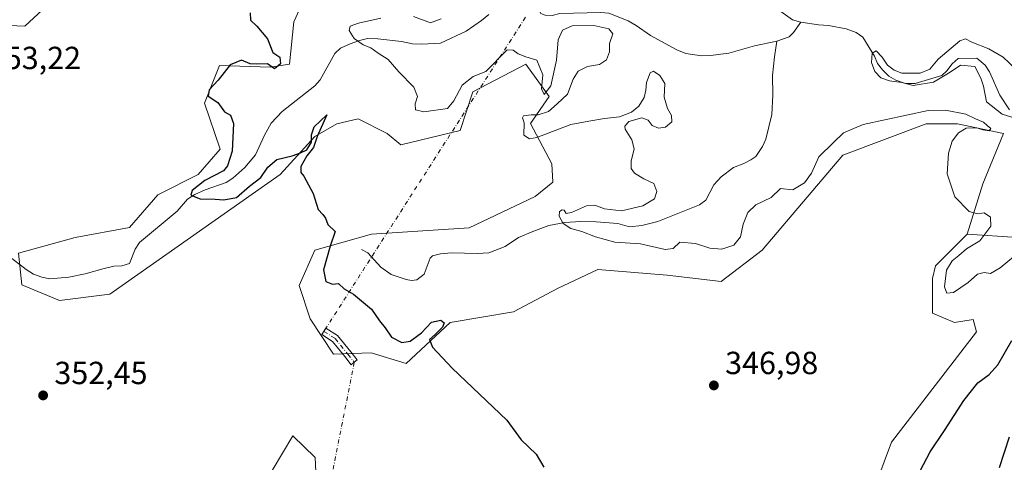
# Model space of a CAD drawing. Units: metres. Extents: x 621940 to 625420, y 4680914 to 4683288.
# Drawn here: x 623973 to 624281, y 4681476 to 4681615 of the extents above; entities that cross this region are included whole.
import ezdxf

# ---------------------------------------------------------------- set-up
doc = ezdxf.new("R2010")
doc.units = ezdxf.units.M
doc.header["$MEASUREMENT"] = 0
doc.linetypes.add('DGN Style 4', pattern=[2.6384748266838614, 1.318413404963828, -0.6592067024819142, 0.001648016756204785, -0.6592067024819142])
for name, color, linetype, lineweight in [('Camino Cxs', 7, 'Continuous', 0), ('Camino eje', 30, 'DGN Style 4', 13), ('Camino eje virtual', 6, 'DGN Style 4', 0), ('Corriente natural lineal', 142, 'Continuous', 13), ('Cultivos herbáceos CxS', 92, 'Continuous', 0), ('Curva de nivel maestra', 30, 'Continuous', 30), ('Curva de nivel normal', 30, 'Continuous', 0), ('Punto de cota en terreno', 7, 'Continuous', 0), ('Rótulo de punto de cota en terreno', 7, 'Continuous', 0), ('Suelo desnudo CxS', 253, 'Continuous', 0)]:
    doc.layers.add(name, color=color, linetype=linetype, lineweight=lineweight)
doc.styles.add('Style-Arial', font='txt')

# ---------------------------------------------------------------- blocks, each defined once
blk = doc.blocks.new('*U2')
at = {"layer": 'Suelo desnudo CxS', "color": 253, "linetype": 'Continuous', "lineweight": 0}
for points in [[(624285.4011000004, 4681546.5187, 343.0795000000071), (624269.6162999999, 4681547.505899999, 345.5757000000012), (624274.5494999997, 4681563.299100001, 344.4700000000012), (624281.0834999997, 4681579.028100001, 343.3337000000029), (624266.6567000002, 4681582.053500001, 345.3349000000017), (624256.7911, 4681582.0537, 345.9426999999997), (624230.7559000002, 4681572.308300001, 346.2087000000029), (624205.4889000002, 4681542.5703, 347.1797999999981), (624192.6637000004, 4681532.6995, 348.0063999999985), (624175.7292999999, 4681534.683300001, 347.8273999999947), (624154.0340999998, 4681536.442700001, 348.1695000000037), (624141.4272999996, 4681530.579299999, 348.4716000000044), (624127.6476999996, 4681523.2499, 349.2859999999928), (624107.8185000002, 4681519.8687, 349.3007000000071), (624094.0065000001, 4681507.036499999, 350.8371999999945), (624083.0843000002, 4681510.350299999, 351.2670000000071), (624071.3145000003, 4681509.9979, 351.1043999999966), (624064.0122999996, 4681521.034299999, 350.760500000004), (624060.5097000003, 4681531.4593, 350.6290000000009), (624065.3963000001, 4681542.5715, 350.2834000000003), (624083.1535, 4681547.5075, 350.0789999999979), (624113.7377000004, 4681549.480900001, 347.9226999999955), (624134.4556999998, 4681559.3519, 347.8782999999967), (624139.9281000001, 4681563.802100001, 347.7679000000062), (624139.6687000003, 4681569.571900001, 347.4762999999948), (624132.9256999996, 4681582.1787, 345.2207000000053), (624138.7893000003, 4681590.6809, 345.561400000006), (624131.4972999999, 4681600.8093, 345.0311999999976), (624114.9073000001, 4681592.0759, 346.1751999999979), (624110.9035, 4681580.0659, 347.930600000007), (624092.3876999998, 4681575.5623, 348.506899999993), (624088.0399000002, 4681579.0297, 348.8527000000031), (624078.9678999997, 4681583.673699999, 349.2669000000024), (624072.3025000002, 4681582.0551, 349.8839000000008), (624065.3967000004, 4681578.107100001, 349.421199999997), (624054.5434999998, 4681566.2623, 350.2559000000037), (624001.2686999999, 4681528.7533, 351.6919000000053), (623985.4836999997, 4681526.7795, 352.0957000000053), (623973.6448999997, 4681531.7147, 352.1459999999934), (623972.6580999997, 4681541.585300001, 352.7402000000002), (623990.4171000002, 4681546.5211, 352.4949999999953), (624007.4445000002, 4681549.6369, 351.8187000000034), (624016.2396999998, 4681559.8981, 351.4725999999937), (624028.8929000003, 4681566.262499999, 351.1005000000005), (624035.8349000001, 4681574.1283, 351.0206999999937), (624030.8853000002, 4681588.624100001, 350.6380000000063), (624035.5900999998, 4681600.356699999, 350.4156999999978), (624051.5846999995, 4681599.8233, 350.0518000000012), (624057.5040999996, 4681600.809900001, 349.8488999999972), (624058.8161000004, 4681614.079500001, 349.7823999999964), (624063.0585000003, 4681623.271500001, 349.6570999999968)], [(623988.4448999995, 4681625.487299999, 351.1263999999938), (623974.6319000004, 4681612.6555, 353.129700000005), (623951.9408999998, 4681613.642899999, 353.5239000000001)]]:
    blk.add_polyline3d(points, dxfattribs=at)
blk = doc.blocks.new('5PATER')
at = {"layer": 'Punto de cota en terreno', "linetype": 'Continuous', "lineweight": 0}
h = blk.add_hatch(color=51, dxfattribs=at)
edge = h.paths.add_edge_path()
edge.add_ellipse((0, 0), major_axis=(-0.1095731443231308, -0.1110710700762829), ratio=0.9994222409660322, start_angle=0, end_angle=360)

msp = doc.modelspace()

# ---------------------------------------------------------------- linework, layer by layer
at = {"layer": 'Camino Cxs', "color": 7, "linetype": 'Continuous', "lineweight": 0}
msp.add_polyline3d([(624077.7867000002, 4681507.4165, 351.3991999999998), (624076.8554999996, 4681506.6599, 351.4021000000066), (624074.7903000005, 4681509.201500001, 351.3298999999971), (624070.9439000003, 4681513.9713, 351.0160000000033), (624067.6174999997, 4681516.087900001, 350.989499999996), (624068.9061000004, 4681518.112700001, 350.9465000000055), (624072.5647, 4681515.784499999, 350.9906999999948), (624076.6557, 4681510.7115, 351.3173999999999), (624078.7181000002, 4681508.1733, 351.3932000000059)], close=True, dxfattribs=at)
msp.add_polyline3d([(624077.7867000002, 4681507.4165, 351.3991999999998), (624076.8554999996, 4681506.6599, 351.4021000000066), (624074.7903000005, 4681509.201500001, 351.3298999999971), (624070.9439000003, 4681513.9713, 351.0160000000033), (624067.6174999997, 4681516.087900001, 350.989499999996), (624068.9061000004, 4681518.112700001, 350.9465000000055), (624072.5647, 4681515.784499999, 350.9906999999948), (624076.6557, 4681510.7115, 351.3173999999999), (624078.7181000002, 4681508.1733, 351.3932000000059), (624077.7867000002, 4681507.4165, 351.3991999999998)], dxfattribs=at)
at = {"layer": 'Camino eje', "color": 30, "linetype": 'DGN Style 4', "lineweight": 13}
msp.add_polyline3d([(624068.2616999998, 4681517.100299999, 350.9643999999971), (624071.7543000003, 4681514.877900001, 350.9998999999953), (624075.7229000004, 4681509.956499999, 351.3138000000035), (624077.7867000002, 4681507.4165, 351.3991999999998)], dxfattribs=at)
at = {"layer": 'Camino eje virtual', "color": 6, "linetype": 'DGN Style 4', "lineweight": 0, "extrusion": (0.8422010116645712, -0.5348658514666433, 0.06794098090280656), "elevation": -1978368.863790523, "flags": 128}
msp.add_lwpolyline([(4286592.714975012, 135067.3711970834), (4286477.019951729, 135075.3807043155), (4286475.819866883, 135075.3986457721)], dxfattribs=at)
at = {"layer": 'Camino eje virtual', "color": 6, "linetype": 'DGN Style 4', "lineweight": 0, "extrusion": (0.04644602159021833, 0.01505726918648983, 0.998807311608744), "elevation": 99827.62781408637, "flags": 128}
msp.add_lwpolyline([(4260876.059376745, -2034933.549144395), (4260820.952774313, -2034902.733440194), (4260820.515776472, -2034900.337163847)], dxfattribs=at)
at = {"layer": 'Corriente natural lineal', "color": 142, "linetype": 'Continuous', "lineweight": 13}
for points in [[(624179.8201000001, 4681645.590100001, 341.4753000000055), (624184.2901, 4681641.3201, 341.3549000000057), (624186.6700999998, 4681638.7401, 341.2942999999942), (624193.7200999996, 4681632.3101, 341.0773999999947), (624198.6700999998, 4681628.4001, 340.9174999999959), (624200.8400999998, 4681625.8201, 340.9900999999954), (624206.1401000004, 4681621.630100001, 340.8977000000014), (624208.3701, 4681619.4001, 340.8358000000007), (624215.0000999998, 4681614.670100001, 340.7173999999941), (624217.5401, 4681613.960100001, 340.6894999999931)], [(624135.0318999998, 4681621.989900001, 342.4731000000029), (624135.7200999996, 4681617.440099999, 342.3840999999957), (624136.2100999998, 4681616.630100001, 342.4228000000003), (624137.5900999998, 4681616.100099999, 342.3760000000038), (624139.7301000003, 4681615.9901, 342.3669999999984), (624142.1601, 4681616.630100001, 342.2685999999958), (624154.9901000002, 4681616.9801, 342.3782000000065), (624157.4801000003, 4681616.7601, 342.3729000000022), (624163.5000999998, 4681614.360099999, 342.366200000004), (624166.0701000001, 4681612.890100001, 342.1379000000015), (624170.5301000001, 4681609.770099999, 341.9838000000018), (624178.7200999996, 4681605.2401, 341.7048000000068), (624181.5500999996, 4681604.1801, 341.5647999999928), (624186.5301000001, 4681603.360099999, 341.377999999997), (624189.3400999998, 4681603.540100001, 341.2697000000044), (624195.0401, 4681604.2301, 341.0939999999973), (624203.1300999997, 4681606.5101, 340.8965000000026), (624210.1101000002, 4681608.020099999, 340.7764000000025)], [(623963.5701000001, 4681545.210100001, 352.8470999999991), (623975.0701000001, 4681536.440099999, 352.3695000000007), (623977.3601000002, 4681535.030099999, 352.1967000000004), (623979.9901000002, 4681534.040100001, 352.170299999998), (623982.4600999998, 4681533.600099999, 352.1907999999967), (623988.4600999998, 4681534.030099999, 352.2580000000016), (623993.5500999996, 4681535.0801, 352.1797999999981), (623999.5000999998, 4681536.8201, 351.8968000000023), (624002.4501, 4681537.4901, 351.7822000000015), (624004.9901000002, 4681537.590100001, 351.7038999999932), (624007.4501, 4681538.4101, 351.6045000000013), (624009.1801000005, 4681542.8201, 351.4799999999959), (624010.5201000003, 4681544.940099999, 351.5265999999974), (624022.2801000001, 4681554.790100001, 350.8160000000062), (624025.5900999998, 4681558.520099999, 350.5976999999984), (624027.8501000004, 4681559.9901, 350.6505000000034), (624031.0500999996, 4681561.470100001, 350.6236999999965), (624037.6300999997, 4681563.770099999, 350.1683000000049), (624039.7401000002, 4681565.0801, 349.9413000000059), (624043.4801000003, 4681568.4101, 349.0957999999956), (624046.8101000005, 4681572.380100001, 348.3874000000069), (624049.6501000002, 4681578.550100001, 348.0739999999932), (624051.7901, 4681582.300100001, 347.8171000000002), (624055.2001, 4681585.960100001, 347.6417999999976), (624065.4501, 4681594.0101, 346.456600000005), (624067.0701000001, 4681595.880100001, 346.3350999999966), (624071.6901000004, 4681604.0801, 346.0243999999948), (624073.4501, 4681605.850099999, 345.8319999999949), (624076.5301000001, 4681607.190099999, 345.3850999999996), (624079.4001000002, 4681608.200099999, 345.2128999999986), (624081.9401000004, 4681608.790100001, 345.0078999999969), (624085.1801000005, 4681608.770099999, 344.7048000000068), (624092.5601000005, 4681607.860099999, 344.0816999999952), (624096.0100999996, 4681607.210100001, 343.9863999999943), (624098.9001000002, 4681607.050100001, 343.9548000000068), (624104.8201000001, 4681607.3201, 343.7485000000015), (624112.8101000005, 4681611.120100001, 343.3304000000062), (624117.6501000002, 4681614.5001, 343.1448999999994), (624119.8901000004, 4681616.380100001, 343.093200000003)], [(624210.1101000002, 4681608.020099999, 340.7764000000025), (624213.9101, 4681609.390100001, 340.7228000000032), (624215.3201000001, 4681610.690099999, 340.7038999999932), (624217.5401, 4681613.960100001, 340.6894999999931)], [(624217.5401, 4681613.960100001, 340.6894999999931), (624223.1300999997, 4681613.090100001, 340.5207999999984), (624226.3000999996, 4681612.9301, 340.508600000001), (624231.8300999999, 4681611.850099999, 340.4799999999959), (624234.9401000004, 4681610.720100001, 340.4968999999983), (624236.9901000002, 4681609.2601, 340.4480999999942), (624240.7001, 4681603.3101, 340.2851999999984), (624241.6300999997, 4681600.9801, 340.2194000000018), (624243.1101000002, 4681598.970100001, 340.1989999999932), (624245.1700999998, 4681597.0601, 340.3035999999993), (624247.3601000002, 4681595.790100001, 340.553899999999), (624250.3300999999, 4681594.780099999, 340.6064999999944), (624253.3601000002, 4681594.690099999, 340.5046000000002), (624261.7200999996, 4681597.2301, 340.0301000000036), (624263.3501000004, 4681598.700099999, 340.0316000000021), (624264.9600999998, 4681600.860099999, 340.0849000000017), (624266.8400999998, 4681602.5601, 339.9870999999985), (624272.7100999998, 4681602.630100001, 339.9486000000034), (624275.2901, 4681600.470100001, 339.9934000000067), (624276.6601, 4681598.380100001, 339.879700000005), (624279.8501000004, 4681591.0701, 339.9710000000051), (624282.9501, 4681586.4801, 340.039300000004)], [(624080.0100999996, 4681542.7501, 349.513300000006), (624082.0201000003, 4681541.6801, 349.3028000000049), (624086.1401000004, 4681537.210100001, 348.385500000004), (624089.3701, 4681534.920100001, 347.9241000000038), (624094.0500999996, 4681533.3301, 347.3301999999967), (624095.7100999998, 4681533.0101, 347.1864999999962), (624097.3601000002, 4681533.2401, 347.0901000000013), (624099.6700999998, 4681535.0001, 347.0763000000007), (624101.5201000003, 4681539.9801, 347.0139999999956), (624102.2500999998, 4681540.7401, 346.9611000000005), (624104.7401000002, 4681541.4101, 346.975900000005), (624108.1700999998, 4681541.7401, 346.9716999999946), (624116.3701, 4681541.450099999, 346.5822999999946), (624119.9401000004, 4681541.6501, 346.4848000000056), (624125.0701000001, 4681543.710100001, 346.2583000000013), (624129.2301000003, 4681546.470100001, 346.1002000000008), (624133.6700999998, 4681548.4301, 346.125), (624138.6601, 4681550.2401, 345.9952000000048), (624143.7200999996, 4681551.2401, 345.3181000000041), (624148.7001, 4681551.520099999, 345.1296000000002), (624153.5201000003, 4681551.460100001, 344.8606), (624160.2701000003, 4681550.870100001, 344.9407000000065), (624163.9401000004, 4681549.8301, 344.5247999999993), (624167.7801000001, 4681550.2301, 344.1662000000069), (624172.7901, 4681551.4801, 343.4734999999928), (624185.8400999998, 4681556.700099999, 342.6530999999959), (624187.8300999999, 4681558.1801, 342.5905999999959), (624190.3000999996, 4681562.970100001, 342.4386999999988), (624192.6001000004, 4681565.4901, 342.3693000000058), (624196.5500999996, 4681568.440099999, 342.2262000000046), (624199.7401000002, 4681569.6601, 342.1043999999966), (624201.9501, 4681570.790100001, 341.9998999999953), (624203.4501, 4681571.920100001, 341.9790999999968), (624205.5701000001, 4681575.030099999, 341.8554000000004), (624206.6700999998, 4681577.270099999, 341.7108000000007), (624208.5000999998, 4681585.0001, 341.5420000000013), (624208.7901, 4681591.0601, 341.2856000000029), (624208.7001, 4681597.190099999, 341.0495999999985), (624209.3201000001, 4681603.090100001, 340.7428999999975), (624210.1101000002, 4681608.020099999, 340.7764000000025)]]:
    msp.add_polyline3d(points, dxfattribs=at)
at = {"layer": 'Cultivos herbáceos CxS', "color": 92, "linetype": 'Continuous', "lineweight": 0}
for points in [[(623951.9408999998, 4681613.642899999, 353.5239000000001), (623974.6319000004, 4681612.6555, 353.129700000005), (623988.4448999995, 4681625.487299999, 351.1263999999938)], [(623988.4448999995, 4681625.487299999, 351.1263999999938), (623974.6319000004, 4681612.6555, 353.129700000005), (623951.9408999998, 4681613.642899999, 353.5239000000001)], [(624063.0585000003, 4681623.271500001, 349.6570999999968), (624058.8161000004, 4681614.079500001, 349.7823999999964), (624057.5040999996, 4681600.809900001, 349.8488999999972), (624051.5846999995, 4681599.8233, 350.0518000000012), (624035.5900999998, 4681600.356699999, 350.4156999999978), (624030.8853000002, 4681588.624100001, 350.6380000000063), (624035.8349000001, 4681574.1283, 351.0206999999937), (624028.8929000003, 4681566.262499999, 351.1005000000005), (624016.2396999998, 4681559.8981, 351.4725999999937), (624007.4445000002, 4681549.6369, 351.8187000000034), (623990.4171000002, 4681546.5211, 352.4949999999953), (623972.6580999997, 4681541.585300001, 352.7402000000002), (623973.6448999997, 4681531.7147, 352.1459999999934), (623985.4836999997, 4681526.7795, 352.0957000000053), (624001.2686999999, 4681528.7533, 351.6919000000053), (624054.5434999998, 4681566.2623, 350.2559000000037), (624065.3967000004, 4681578.107100001, 349.421199999997), (624072.3025000002, 4681582.0551, 349.8839000000008), (624078.9678999997, 4681583.673699999, 349.2669000000024), (624088.0399000002, 4681579.0297, 348.8527000000031), (624092.3876999998, 4681575.5623, 348.506899999993), (624110.9035, 4681580.0659, 347.930600000007), (624114.9073000001, 4681592.0759, 346.1751999999979), (624131.4972999999, 4681600.8093, 345.0311999999976), (624138.7893000003, 4681590.6809, 345.561400000006), (624132.9256999996, 4681582.1787, 345.2207000000053), (624139.6687000003, 4681569.571900001, 347.4762999999948), (624139.9281000001, 4681563.802100001, 347.7679000000062), (624134.4556999998, 4681559.3519, 347.8782999999967), (624113.7377000004, 4681549.480900001, 347.9226999999955), (624083.1535, 4681547.5075, 350.0789999999979), (624065.3963000001, 4681542.5715, 350.2834000000003), (624060.5097000003, 4681531.4593, 350.6290000000009), (624064.0122999996, 4681521.034299999, 350.760500000004), (624071.3145000003, 4681509.9979, 351.1043999999966), (624083.0843000002, 4681510.350299999, 351.2670000000071), (624094.0065000001, 4681507.036499999, 350.8371999999945), (624107.8185000002, 4681519.8687, 349.3007000000071), (624127.6476999996, 4681523.2499, 349.2859999999928), (624141.4272999996, 4681530.579299999, 348.4716000000044), (624154.0340999998, 4681536.442700001, 348.1695000000037), (624175.7292999999, 4681534.683300001, 347.8273999999947), (624192.6637000004, 4681532.6995, 348.0063999999985), (624205.4889000002, 4681542.5703, 347.1797999999981), (624230.7559000002, 4681572.308300001, 346.2087000000029), (624256.7911, 4681582.0537, 345.9426999999997), (624266.6567000002, 4681582.053500001, 345.3349000000017), (624281.0834999997, 4681579.028100001, 343.3337000000029), (624274.5494999997, 4681563.299100001, 344.4700000000012), (624269.6162999999, 4681547.505899999, 345.5757000000012), (624259.7503000004, 4681537.635299999, 346.0449999999983), (624258.7632999998, 4681533.686100001, 345.9909999999945), (624258.7632999998, 4681522.828299999, 345.9303000000073), (624265.6690999996, 4681519.8673, 346.1264999999985), (624271.5888999999, 4681520.8541, 346.1389000000054), (624272.5761000002, 4681516.906500001, 346.2378000000026), (624245.9379000004, 4681482.3577, 346.9339999999939), (624224.2319, 4681424.121300001, 349.124100000001)], [(624269.6162999999, 4681547.505899999, 345.5757000000012), (624274.5494999997, 4681563.299100001, 344.4700000000012), (624281.0834999997, 4681579.028100001, 343.3337000000029), (624266.6567000002, 4681582.053500001, 345.3349000000017), (624256.7911, 4681582.0537, 345.9426999999997), (624230.7559000002, 4681572.308300001, 346.2087000000029), (624205.4889000002, 4681542.5703, 347.1797999999981), (624192.6637000004, 4681532.6995, 348.0063999999985), (624175.7292999999, 4681534.683300001, 347.8273999999947), (624154.0340999998, 4681536.442700001, 348.1695000000037), (624141.4272999996, 4681530.579299999, 348.4716000000044), (624127.6476999996, 4681523.2499, 349.2859999999928), (624107.8185000002, 4681519.8687, 349.3007000000071), (624094.0065000001, 4681507.036499999, 350.8371999999945), (624083.0843000002, 4681510.350299999, 351.2670000000071), (624071.3145000003, 4681509.9979, 351.1043999999966), (624064.0122999996, 4681521.034299999, 350.760500000004), (624060.5097000003, 4681531.4593, 350.6290000000009), (624065.3963000001, 4681542.5715, 350.2834000000003), (624083.1535, 4681547.5075, 350.0789999999979), (624113.7377000004, 4681549.480900001, 347.9226999999955), (624134.4556999998, 4681559.3519, 347.8782999999967), (624139.9281000001, 4681563.802100001, 347.7679000000062), (624139.6687000003, 4681569.571900001, 347.4762999999948), (624132.9256999996, 4681582.1787, 345.2207000000053), (624138.7893000003, 4681590.6809, 345.561400000006), (624131.4972999999, 4681600.8093, 345.0311999999976), (624114.9073000001, 4681592.0759, 346.1751999999979), (624110.9035, 4681580.0659, 347.930600000007), (624092.3876999998, 4681575.5623, 348.506899999993), (624088.0399000002, 4681579.0297, 348.8527000000031), (624078.9678999997, 4681583.673699999, 349.2669000000024), (624072.3025000002, 4681582.0551, 349.8839000000008), (624065.3967000004, 4681578.107100001, 349.421199999997), (624054.5434999998, 4681566.2623, 350.2559000000037), (624001.2686999999, 4681528.7533, 351.6919000000053), (623985.4836999997, 4681526.7795, 352.0957000000053), (623973.6448999997, 4681531.7147, 352.1459999999934), (623972.6580999997, 4681541.585300001, 352.7402000000002), (623990.4171000002, 4681546.5211, 352.4949999999953), (624007.4445000002, 4681549.6369, 351.8187000000034), (624016.2396999998, 4681559.8981, 351.4725999999937), (624028.8929000003, 4681566.262499999, 351.1005000000005), (624035.8349000001, 4681574.1283, 351.0206999999937), (624030.8853000002, 4681588.624100001, 350.6380000000063), (624035.5900999998, 4681600.356699999, 350.4156999999978), (624051.5846999995, 4681599.8233, 350.0518000000012), (624057.5040999996, 4681600.809900001, 349.8488999999972), (624058.8161000004, 4681614.079500001, 349.7823999999964), (624063.0585000003, 4681623.271500001, 349.6570999999968)], [(624224.2319, 4681424.121300001, 349.124100000001), (624245.9379000004, 4681482.3577, 346.9339999999939), (624272.5761000002, 4681516.906500001, 346.2378000000026), (624271.5888999999, 4681520.8541, 346.1389000000054), (624265.6690999996, 4681519.8673, 346.1264999999985), (624258.7632999998, 4681522.828299999, 345.9303000000073), (624258.7632999998, 4681533.686100001, 345.9909999999945), (624259.7503000004, 4681537.635299999, 346.0449999999983), (624269.6162999999, 4681547.505899999, 345.5757000000012)], [(624066.3810999999, 4681459.656300001, 352.8714000000036), (624065.5389, 4681477.623500001, 352.5022000000026), (624058.4895000001, 4681484.3343, 352.1377999999968), (624052.1058999998, 4681473.503500001, 352.4000999999989)], [(624052.1058999998, 4681473.503500001, 352.4000999999989), (624058.4895000001, 4681484.3343, 352.1377999999968), (624065.5389, 4681477.623500001, 352.5022000000026), (624066.3810999999, 4681459.656300001, 352.8714000000036)]]:
    msp.add_polyline3d(points, dxfattribs=at)
at = {"layer": 'Curva de nivel maestra', "color": 30, "linetype": 'Continuous', "lineweight": 30, "elevation": 350, "flags": 128}
for points in [[(624045.1799999997, 4681616.880100001), (624045.2400000002, 4681614.610099999), (624047.2999999998, 4681612.6501), (624050.5800000001, 4681608.710100001), (624052.25, 4681604.420100001), (624054.4699999997, 4681602.9801), (624054.6799999997, 4681600.850099999), (624052.7599999999, 4681599.300100001), (624050.5800000001, 4681600.880100001), (624047.2999999998, 4681600.790100001), (624045.1600000003, 4681600.870100001), (624042.5199999996, 4681602.0701), (624038.9699999997, 4681600.5601), (624035.1200000001, 4681595.790100001), (624032.2999999998, 4681592.7601), (624032.0700000003, 4681590.780099999), (624035.0199999996, 4681588.800100001), (624037.0999999996, 4681585.890100001), (624039.0199999996, 4681584.840100001), (624040, 4681582.2301), (624039.5700000003, 4681573.5601), (624038.1200000001, 4681568.920100001), (624036.7999999998, 4681567.360099999), (624030.9900000002, 4681564.360099999), (624026.9800000006, 4681561.210100001), (624026.6200000001, 4681559.720100001), (624029.5, 4681558.640100001), (624034.2400000002, 4681558.5601), (624036.9400000004, 4681558.2501), (624040.8799999999, 4681559.030099999), (624044.9699999997, 4681562.610099999), (624048.5700000003, 4681565.280099999), (624050.7199999997, 4681568.5001), (624053.5599999997, 4681570.970100001), (624058.29, 4681572.0701), (624060.9600000001, 4681573.0101), (624062.9400000004, 4681573.9101), (624064.4299999997, 4681576.4001), (624064.3899999997, 4681578.670100001), (624065.2300000006, 4681581.130100001), (624069.1500000004, 4681584.9301), (624066.1600000003, 4681578.1501), (624065.0099999999, 4681574.720100001), (624062.9699999997, 4681572.040100001), (624061.0300000003, 4681568.700099999), (624061.0800000001, 4681566.8201), (624061.9900000002, 4681565.720100001), (624064.9100000003, 4681560.300100001), (624066.5099999999, 4681555.2501), (624067.9600000001, 4681553.700099999), (624068.79, 4681552.530099999), (624069.5199999996, 4681550.590100001), (624071.8099999997, 4681548.340100001), (624070.2199999997, 4681543.800100001), (624068.1900000004, 4681536.390100001), (624068.8799999999, 4681532.770099999), (624070.9199999999, 4681531.920100001), (624072.8600000005, 4681532.0801), (624074.6399999997, 4681530.380100001), (624077.5599999997, 4681528.800100001), (624083.1600000003, 4681524.0801), (624085.7199999997, 4681520.390100001), (624087.4400000004, 4681518.2301), (624089.4699999997, 4681515.2501), (624092.6500000004, 4681513.6601), (624095.29, 4681514.050100001), (624098.7800000003, 4681516.610099999), (624101.9600000001, 4681519.970100001), (624104.9199999999, 4681520.5601), (624105.9400000004, 4681519.790100001), (624105.4199999999, 4681518.4001), (624103.0999999996, 4681516.0701), (624101.3700000001, 4681514.540100001), (624102.2400000002, 4681512.1801), (624108.4199999999, 4681505.590100001), (624125.5700000003, 4681489.3201), (624130, 4681483.1501), (624134.6799999997, 4681478.630100001), (624137.1600000003, 4681474.530099999)], [(624252.8600000005, 4681469.440099999), (624258.1100000005, 4681479.390100001), (624262.5800000001, 4681486.040100001), (624268.6500000004, 4681495.4801), (624272.9800000006, 4681500.950099999), (624276.5999999996, 4681503.5601), (624279.2599999999, 4681506.590100001), (624283.6399999997, 4681514.220100001)], [(624282.8399999999, 4681484.0001), (624279.7100000001, 4681474.340100001)]]:
    msp.add_lwpolyline(points, dxfattribs=at)
at = {"layer": 'Curva de nivel normal', "color": 30, "linetype": 'Continuous', "lineweight": 0, "flags": 128}
for points, elevation in [([(624104.9400000004, 4681615.0101), (624101.6799999997, 4681613.720100001), (624096.3300000001, 4681615.7401)], 345), ([(624086.1299999999, 4681615.220100001), (624079.0700000003, 4681613.670100001), (624076.4900000002, 4681612.6501), (624076.2100000001, 4681611.3101), (624077.7100000001, 4681608.8201), (624080.5800000001, 4681606.8301), (624082.9299999997, 4681605.940099999), (624085.2400000002, 4681604.270099999), (624088.4400000004, 4681602.270099999), (624091.7000000002, 4681598.420100001), (624096.3799999999, 4681593.610099999), (624097.5800000001, 4681590.690099999), (624096.7999999998, 4681588.380100001), (624096.9299999997, 4681586.470100001), (624099.5499999998, 4681585.840100001), (624106.9299999997, 4681586.890100001), (624108.9199999999, 4681589.3201), (624111.5800000001, 4681594.190099999), (624114.9600000001, 4681596.9001), (624118.9600000001, 4681598.450099999), (624125.6900000004, 4681605.270099999), (624127.5300000003, 4681605.140100001), (624129.0999999996, 4681604.0001), (624131.5099999999, 4681603.120100001), (624134.9500000002, 4681602.020099999), (624136.8499999996, 4681597.420100001), (624136.4199999999, 4681593.100099999), (624137.1799999997, 4681591.340100001), (624139.2800000003, 4681594.020099999), (624141.1299999999, 4681602.0701), (624141.5700000003, 4681608.380100001), (624143, 4681611.4801), (624146.04, 4681612.8301), (624152.8200000003, 4681612.940099999), (624157.4600000001, 4681611.8201), (624158.6799999997, 4681610.2501), (624157.6799999997, 4681607.220100001), (624157.6600000003, 4681604.620100001), (624156.7800000003, 4681602.200099999), (624154.5599999997, 4681600.720100001), (624150.8099999997, 4681600.0801), (624147.8600000005, 4681598.630100001), (624146.3600000005, 4681596.0601), (624144.5300000003, 4681591.4301), (624141.2800000003, 4681588.350099999), (624138.6200000001, 4681586.0101), (624135.3499999996, 4681584.9301), (624133.1100000005, 4681584.960100001), (624130.7999999998, 4681584.640100001), (624130.4500000002, 4681583.970100001), (624131.0099999999, 4681582.420100001), (624130.9000000004, 4681578.600099999), (624132.6600000003, 4681577.4101), (624134.9000000004, 4681577.8301), (624145.54, 4681581.9101), (624151.2199999997, 4681582.960100001), (624156.1100000005, 4681583.7501), (624160.8200000003, 4681584.340100001), (624164.6200000001, 4681585.7501), (624166.9000000004, 4681587.6601), (624168.4900000002, 4681590.300100001), (624169.0999999996, 4681592.640100001), (624169.2300000006, 4681595.020099999), (624170.4400000004, 4681598.0601), (624171.4800000006, 4681598.600099999), (624173.4699999997, 4681597.210100001), (624174.9600000001, 4681594.700099999), (624174.8300000001, 4681590.440099999), (624175.7999999998, 4681586.940099999), (624177.1200000001, 4681584.690099999), (624177.1600000003, 4681582.690099999), (624175.2100000001, 4681581.0101), (624172.9900000002, 4681580.7601), (624171.0800000001, 4681581.610099999), (624169.7599999999, 4681583.280099999), (624167.8200000003, 4681583.960100001), (624163.7000000002, 4681582.880100001), (624162.4400000004, 4681581.4001), (624162.54, 4681580.440099999), (624164.6299999999, 4681577.0801), (624165.3899999997, 4681574.2301), (624164.4299999997, 4681570.370100001), (624164.4199999999, 4681568.1601), (624165.4900000002, 4681566.6501), (624168.4600000001, 4681564.9001), (624171.5800000001, 4681563.450099999), (624172.5099999999, 4681560.880100001), (624171.7599999999, 4681558.640100001), (624168.1600000003, 4681556.4001), (624161.4000000004, 4681554.8201), (624156.0800000001, 4681555.460100001), (624153.0999999996, 4681556.6601), (624150.4400000004, 4681556.4101), (624145.8399999999, 4681554.370100001), (624144.1299999999, 4681554.0701), (624143.5099999999, 4681555.020099999), (624142.8700000001, 4681555.200099999), (624142.0499999998, 4681554.600099999), (624141.9699999997, 4681553.2301), (624143.1399999997, 4681550.880100001), (624145.6100000005, 4681549.340100001), (624149.0300000003, 4681548.360099999), (624153.2599999999, 4681546.6601), (624159.3300000001, 4681545.0801), (624167.4199999999, 4681544.5001), (624175.0999999996, 4681542.7401), (624177.6399999997, 4681543.100099999), (624179.7300000006, 4681545.020099999), (624184.6600000003, 4681544.630100001), (624189.1100000005, 4681543.210100001), (624192.8899999997, 4681542.840100001), (624196.5800000001, 4681544.090100001), (624198.6799999997, 4681546.690099999), (624199.5599999997, 4681550.640100001), (624200.9600000001, 4681554.360099999), (624203.4600000001, 4681556.690099999), (624208.3499999996, 4681559.0801), (624211.2599999999, 4681561.890100001), (624215.0499999998, 4681561.450099999), (624218.7199999997, 4681563.5801), (624220.9400000004, 4681566.690099999), (624223.1900000004, 4681571.780099999), (624227.7699999996, 4681576.210100001), (624230.9400000004, 4681579.2501), (624237.1500000004, 4681581.860099999), (624257.4400000004, 4681586.2601), (624262.8899999997, 4681586.4301), (624269.2999999998, 4681585.1801), (624272.2800000003, 4681583.700099999), (624274.7300000006, 4681582.6601), (624275.9500000002, 4681581.5801), (624277.1100000005, 4681580.6601), (624276.5899999999, 4681579.9001), (624274.5999999996, 4681580.1801), (624272.7400000002, 4681580.890100001), (624269.3200000003, 4681580.7501), (624266.9100000003, 4681579.270099999), (624265, 4681576.630100001), (624263.7999999998, 4681572.9001), (624263.4100000003, 4681566.450099999), (624265.7699999996, 4681559.220100001), (624270.3099999997, 4681554.670100001), (624272.9299999997, 4681553.870100001), (624274.9800000006, 4681554.280099999), (624276.9800000006, 4681552.920100001), (624277.1299999999, 4681550.0801), (624273.5999999996, 4681545.440099999), (624269.4199999999, 4681543.0001), (624267.0700000003, 4681540.890100001), (624264.9699999997, 4681539.2301), (624263.1799999997, 4681536.290100001), (624262.5999999996, 4681531.090100001), (624263.3099999997, 4681529.0801), (624265.4199999999, 4681529.2401), (624270.0300000003, 4681532.4301), (624272.8799999999, 4681534.9801), (624274.9500000002, 4681535.530099999), (624277.0199999996, 4681535.1801), (624279.9500000002, 4681536.970100001), (624286.5800000001, 4681542.4101)], 345), ([(624284.9000000004, 4681599.2601), (624280.9800000006, 4681603.0001), (624276.4699999997, 4681605.640100001), (624271.1399999997, 4681607.720100001), (624269.1200000001, 4681608.7301), (624267.3600000005, 4681608.0601), (624260.6399999997, 4681602.360099999), (624257.9600000001, 4681599.210100001), (624255, 4681597.940099999), (624249.2199999997, 4681597.960100001), (624246.8600000005, 4681598.940099999), (624244.7100000001, 4681600.460100001), (624243.0499999998, 4681602.940099999), (624241.1299999999, 4681604.940099999), (624239.9299999997, 4681604.2401), (624239.7199999997, 4681601.3201), (624240.7800000003, 4681598.530099999), (624242.6500000004, 4681596.540100001), (624245.3099999997, 4681595.600099999), (624249.1699999999, 4681595.050100001), (624252.8099999997, 4681594.130100001), (624259.1600000003, 4681595.1801), (624264.3600000005, 4681598.3201), (624267.5999999996, 4681600.460100001), (624272.1100000005, 4681600.0601), (624273.9900000002, 4681596.440099999), (624274.7999999998, 4681593.870100001), (624275.6799999997, 4681589.020099999), (624280.6200000001, 4681585.120100001), (624286.7100000001, 4681583.2301)], 340)]:
    msp.add_lwpolyline(points, dxfattribs=dict(at, elevation=elevation))
at = {"layer": 'Suelo desnudo CxS', "color": 253, "linetype": 'Continuous', "lineweight": 0}
for points in [[(623988.4448999995, 4681625.487299999, 351.1263999999938), (623974.6319000004, 4681612.6555, 353.129700000005), (623951.9408999998, 4681613.642899999, 353.5239000000001)], [(624269.6162999999, 4681547.505899999, 345.5757000000012), (624274.5494999997, 4681563.299100001, 344.4700000000012), (624281.0834999997, 4681579.028100001, 343.3337000000029), (624266.6567000002, 4681582.053500001, 345.3349000000017), (624256.7911, 4681582.0537, 345.9426999999997), (624230.7559000002, 4681572.308300001, 346.2087000000029), (624205.4889000002, 4681542.5703, 347.1797999999981), (624192.6637000004, 4681532.6995, 348.0063999999985), (624175.7292999999, 4681534.683300001, 347.8273999999947), (624154.0340999998, 4681536.442700001, 348.1695000000037), (624141.4272999996, 4681530.579299999, 348.4716000000044), (624127.6476999996, 4681523.2499, 349.2859999999928), (624107.8185000002, 4681519.8687, 349.3007000000071), (624094.0065000001, 4681507.036499999, 350.8371999999945), (624083.0843000002, 4681510.350299999, 351.2670000000071), (624071.3145000003, 4681509.9979, 351.1043999999966), (624064.0122999996, 4681521.034299999, 350.760500000004), (624060.5097000003, 4681531.4593, 350.6290000000009), (624065.3963000001, 4681542.5715, 350.2834000000003), (624083.1535, 4681547.5075, 350.0789999999979), (624113.7377000004, 4681549.480900001, 347.9226999999955), (624134.4556999998, 4681559.3519, 347.8782999999967), (624139.9281000001, 4681563.802100001, 347.7679000000062), (624139.6687000003, 4681569.571900001, 347.4762999999948), (624132.9256999996, 4681582.1787, 345.2207000000053), (624138.7893000003, 4681590.6809, 345.561400000006), (624131.4972999999, 4681600.8093, 345.0311999999976), (624114.9073000001, 4681592.0759, 346.1751999999979), (624110.9035, 4681580.0659, 347.930600000007), (624092.3876999998, 4681575.5623, 348.506899999993), (624088.0399000002, 4681579.0297, 348.8527000000031), (624078.9678999997, 4681583.673699999, 349.2669000000024), (624072.3025000002, 4681582.0551, 349.8839000000008), (624065.3967000004, 4681578.107100001, 349.421199999997), (624054.5434999998, 4681566.2623, 350.2559000000037), (624001.2686999999, 4681528.7533, 351.6919000000053), (623985.4836999997, 4681526.7795, 352.0957000000053), (623973.6448999997, 4681531.7147, 352.1459999999934), (623972.6580999997, 4681541.585300001, 352.7402000000002), (623990.4171000002, 4681546.5211, 352.4949999999953), (624007.4445000002, 4681549.6369, 351.8187000000034), (624016.2396999998, 4681559.8981, 351.4725999999937), (624028.8929000003, 4681566.262499999, 351.1005000000005), (624035.8349000001, 4681574.1283, 351.0206999999937), (624030.8853000002, 4681588.624100001, 350.6380000000063), (624035.5900999998, 4681600.356699999, 350.4156999999978), (624051.5846999995, 4681599.8233, 350.0518000000012), (624057.5040999996, 4681600.809900001, 349.8488999999972), (624058.8161000004, 4681614.079500001, 349.7823999999964), (624063.0585000003, 4681623.271500001, 349.6570999999968)], [(624269.6162999999, 4681547.505899999, 345.5757000000012), (624285.4011000004, 4681546.5187, 343.0795000000071), (624306.1190999999, 4681564.285300001, 341.5798000000068), (624313.0253, 4681572.1823, 339.5310000000027), (624324.8640999999, 4681570.208100001, 339.6021000000038), (624330.7840999998, 4681564.2851, 340.4130000000005), (624323.3369000005, 4681543.701500001, 344.9529999999941)], [(624224.2319, 4681424.121300001, 349.124100000001), (624245.9379000004, 4681482.3577, 346.9339999999939), (624272.5761000002, 4681516.906500001, 346.2378000000026), (624271.5888999999, 4681520.8541, 346.1389000000054), (624265.6690999996, 4681519.8673, 346.1264999999985), (624258.7632999998, 4681522.828299999, 345.9303000000073), (624258.7632999998, 4681533.686100001, 345.9909999999945), (624259.7503000004, 4681537.635299999, 346.0449999999983), (624269.6162999999, 4681547.505899999, 345.5757000000012), (624285.4011000004, 4681546.5187, 343.0795000000071)], [(624224.2319, 4681424.121300001, 349.124100000001), (624245.9379000004, 4681482.3577, 346.9339999999939), (624272.5761000002, 4681516.906500001, 346.2378000000026), (624271.5888999999, 4681520.8541, 346.1389000000054), (624265.6690999996, 4681519.8673, 346.1264999999985), (624258.7632999998, 4681522.828299999, 345.9303000000073), (624258.7632999998, 4681533.686100001, 345.9909999999945), (624259.7503000004, 4681537.635299999, 346.0449999999983), (624269.6162999999, 4681547.505899999, 345.5757000000012)], [(624052.1058999998, 4681473.503500001, 352.4000999999989), (624058.4895000001, 4681484.3343, 352.1377999999968), (624065.5389, 4681477.623500001, 352.5022000000026), (624066.3810999999, 4681459.656300001, 352.8714000000036)], [(624052.1058999998, 4681473.503500001, 352.4000999999989), (624058.4895000001, 4681484.3343, 352.1377999999968), (624065.5389, 4681477.623500001, 352.5022000000026), (624066.3810999999, 4681459.656300001, 352.8714000000036)]]:
    msp.add_polyline3d(points, dxfattribs=at)

# ---------------------------------------------------------------- block references
at = {"layer": 'Punto de cota en terreno', "color": 7, "linetype": 'Continuous', "lineweight": 0, "xscale": 10, "yscale": 10, "zscale": 10}
for p in [(624190.3700000001, 4681500.180000001, 346.9799999999959), (623980.3600000005, 4681497.050000001, 352.4499999999971)]:
    msp.add_blockref('5PATER', p, dxfattribs=at)
at = {"layer": 'Suelo desnudo CxS', "color": 253, "linetype": 'Continuous', "lineweight": 0}
msp.add_blockref('*U2', (0, 0), dxfattribs=at)

# ---------------------------------------------------------------- texts
at = {"layer": 'Rótulo de punto de cota en terreno', "color": 7, "linetype": 'Continuous', "lineweight": 0, "style": 'Style-Arial'}
for s, p in [('353,22', (623963.0778000001, 4681599.2378)), ('346,98', (624193.8978000004, 4681503.707800001)), ('352,45', (623983.8877999998, 4681500.5778))]:
    msp.add_text(s, height=7.000000000000002, dxfattribs=at).set_placement(p)

doc.saveas('drawing.dxf')
